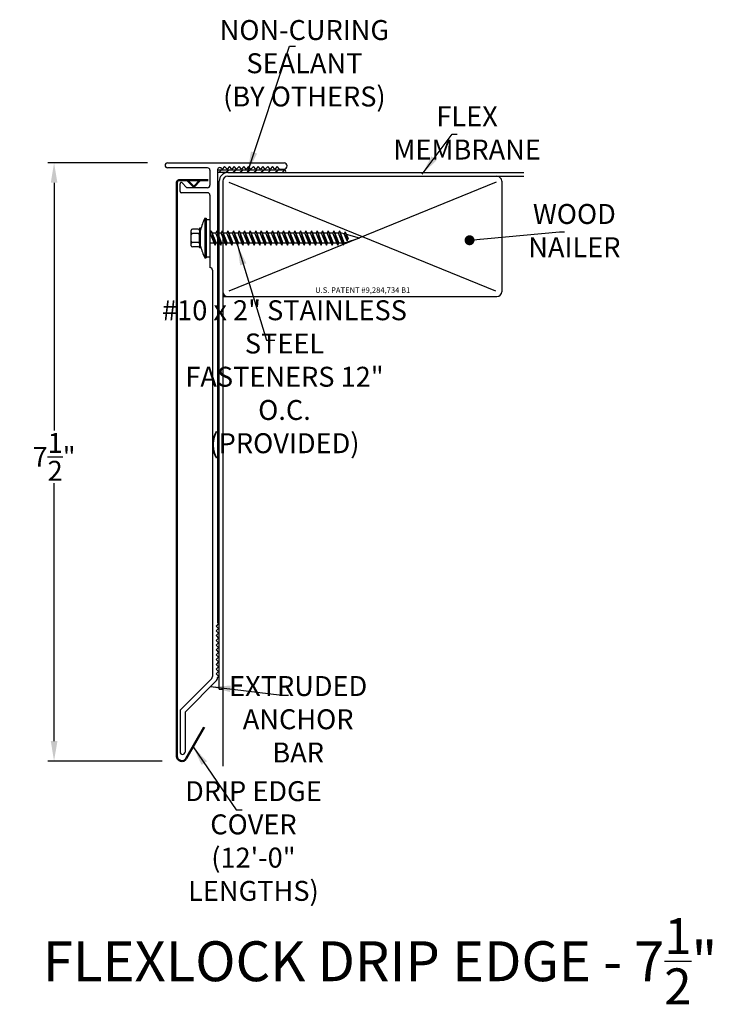
# Model space of a CAD drawing. Extents: x 20 to 28.7, y 10.8 to 23.2.
import ezdxf

# ---------------------------------------------------------------- set-up
doc = ezdxf.new("R2010")
doc.units = 0
doc.header["$LTSCALE"] = 0.3
doc.header["$MEASUREMENT"] = 0
doc.layers.get('0').update_dxf_attribs({"linetype": 'CONTINUOUS'})
doc.layers.add('ADPDETAIL3', color=7, linetype='CONTINUOUS')
doc.layers.add('ADPTEXT', color=7, linetype='CONTINUOUS')
doc.styles.add('ADPROMANS', font='ROMANS.SHX')
doc.styles.get("Standard").update_dxf_attribs({"font": 'simplex.shx'})
doc.styles.add('style1', font='dim.shx', dxfattribs={"width": 0.75, "height": 0.36})
doc.dimstyles.get("Standard").update_dxf_attribs({"dimtxt": 0.25, "dimasz": 0.25, "dimexe": 0.08, "dimexo": 0.25, "dimgap": 0.08, "dimtad": 0, "dimtih": 1, "dimtoh": 1, "dimdec": 4, "dimzin": 3, "dimdsep": 46, "dimlunit": 5, "dimtxsty": 'Standard', "dimcen": 0.09, "dimclrd": 256, "dimclre": 256, "dimadec": 1, "dimazin": 2, "dimtfac": 1, "dimtdec": 4, "dimtofl": 0, "dimtmove": 0, "dimatfit": 3, "dimfxl": 0, "dimfrac": 1, "dimtolj": 1, "dimtzin": 0, "dimlwd": -1, "dimlwe": -1, "dimarcsym": 0})

# ---------------------------------------------------------------- blocks, each defined once
blk = doc.blocks.new('*D2')
for p, q in [((21.655, 21.363), (20.401, 21.363)), ((20.481, 21.113), (20.481, 18.007)), ((20.481, 14.113), (20.481, 17.347)), ((21.836, 13.863), (20.401, 13.863))]:
    blk.add_line(p, q)
for points in [[(20.44, 21.113), (20.523, 21.113), (20.481, 21.363)], [(20.44, 14.113), (20.523, 14.113), (20.481, 13.863)]]:
    blk.add_solid(points)
at = {"color": 0, "insert": (20.481, 17.677), "char_height": 0.25, "attachment_point": 5}
blk.add_mtext('\\A1;7\\S1/2;"', dxfattribs=at)

msp = doc.modelspace()

# ---------------------------------------------------------------- hatches: boundary and pattern name
h = msp.add_hatch()
h.set_pattern_fill('ANSI31', color=256, scale=0.5)
h.set_pattern_definition([(45, (8.481635, 0.723116), (-0.04419417, 0.04419417), [])])
edge = h.paths.add_edge_path()
edge.add_line((23.37159, 21.27313), (22.53006, 21.27313))
edge.add_line((22.53006, 21.27313), (22.53006, 21.24034))
edge.add_line((22.53006, 21.24034), (22.65977, 21.24034))
edge.add_line((22.65977, 21.24034), (23.33881, 21.24034))
edge.add_arc((23.33881, 21.27313), 0.03279, 270, 360)

# ---------------------------------------------------------------- linework, layer by layer
for p, q in [((21.90506, 21.36323), (23.36631, 21.36323)), ((22.40506, 21.30073), (21.90506, 21.30073)), ((22.43606, 21.26973), (22.43606, 21.08173)), ((23.37159, 21.27313), (22.53006, 21.27313)), ((22.53006, 21.27153), (22.53006, 15.60084)), ((22.65977, 21.24034), (22.53006, 21.24034)), ((22.59131, 21.28573), (22.5834, 21.29363)), ((22.62131, 21.31573), (22.59131, 21.28573)), ((22.65131, 21.28573), (22.62131, 21.31573)), ((22.68131, 21.31573), (22.65131, 21.28573)), ((22.65977, 21.24034), (26.3747, 21.24034)), ((22.71131, 21.28573), (22.68131, 21.31573)), ((22.74131, 21.31573), (22.71131, 21.28573)), ((22.77131, 21.28573), (22.74131, 21.31573)), ((22.80131, 21.31573), (22.77131, 21.28573)), ((22.83131, 21.28573), (22.80131, 21.31573)), ((22.86131, 21.31573), (22.83131, 21.28573)), ((22.89131, 21.28573), (22.86131, 21.31573)), ((22.92131, 21.31573), (22.89131, 21.28573)), ((22.95131, 21.28573), (22.92131, 21.31573)), ((22.98131, 21.31573), (22.95131, 21.28573)), ((23.01131, 21.28573), (22.98131, 21.31573)), ((23.04131, 21.31573), (23.01131, 21.28573)), ((23.07131, 21.28573), (23.04131, 21.31573)), ((23.10131, 21.31573), (23.07131, 21.28573)), ((23.13131, 21.28573), (23.10131, 21.31573)), ((23.16131, 21.31573), (23.13131, 21.28573)), ((23.19131, 21.28573), (23.16131, 21.31573)), ((23.22131, 21.31573), (23.19131, 21.28573)), ((23.25131, 21.28573), (23.22131, 21.31573)), ((23.28132, 21.31571), (23.25132, 21.28571)), ((23.31132, 21.28571), (23.28132, 21.31571)), ((23.31131, 21.28573), (23.36631, 21.28573)), ((22.14433, 21.05512), (22.08691, 21.11254)), ((22.55227, 14.76636), (22.55227, 21.13284)), ((22.59727, 21.13284), (22.59727, 19.74784)), ((22.65977, 21.19534), (26.3747, 21.19534)), ((22.67316, 21.11984), (26.01977, 19.75895)), ((26.02861, 21.11984), (22.67316, 19.75453)), ((26.09727, 21.13284), (26.09727, 19.74784)), ((22.06131, 21.00385), (22.06131, 21.10194)), ((22.40506, 20.98823), (22.07693, 20.98823)), ((22.40506, 21.05073), (22.15494, 21.05073)), ((22.43631, 20.95698), (22.43631, 20.05073)), ((22.3725, 20.67031), (22.3725, 20.17079)), ((22.3725, 20.67031), (22.38788, 20.67031)), ((22.38788, 20.67031), (22.38788, 20.17079)), ((22.38788, 20.65468), (22.43631, 20.65468)), ((22.43631, 20.65468), (22.43631, 20.18641)), ((22.31966, 20.3188), (22.31966, 20.51972)), ((22.43941, 20.48305), (22.43631, 20.48305)), ((22.50934, 20.48305), (22.46281, 20.48305)), ((22.57926, 20.48305), (22.53274, 20.48305)), ((22.64919, 20.48305), (22.60267, 20.48305)), ((22.71912, 20.48305), (22.67259, 20.48305)), ((22.78905, 20.48305), (22.74252, 20.48305)), ((22.85898, 20.48305), (22.81245, 20.48305)), ((22.92891, 20.48305), (22.88238, 20.48305)), ((22.99883, 20.48305), (22.95231, 20.48305)), ((23.06876, 20.48305), (23.02224, 20.48305)), ((23.13869, 20.48305), (23.09216, 20.48305)), ((23.20862, 20.48305), (23.16209, 20.48305)), ((23.27855, 20.48305), (23.23202, 20.48305)), ((23.34848, 20.48305), (23.30195, 20.48305)), ((23.4184, 20.48305), (23.37188, 20.48305)), ((23.48833, 20.48305), (23.44181, 20.48305)), ((23.55826, 20.48305), (23.51174, 20.48305)), ((23.62819, 20.48305), (23.58166, 20.48305)), ((23.69812, 20.48305), (23.65159, 20.48305)), ((23.76805, 20.48305), (23.72152, 20.48305)), ((23.83798, 20.48305), (23.79145, 20.48305)), ((23.9079, 20.48305), (23.86138, 20.48305)), ((23.97783, 20.48305), (23.93131, 20.48305)), ((24.04776, 20.48305), (24.00123, 20.48305)), ((24.08597, 20.48305), (24.07116, 20.48305)), ((24.12164, 20.47325), (24.08597, 20.48305)), ((24.31358, 20.42055), (24.12182, 20.35805)), ((24.31358, 20.42055), (24.14798, 20.46602)), ((22.48988, 20.35805), (22.43631, 20.35805)), ((22.55981, 20.35805), (22.51346, 20.35805)), ((22.62974, 20.35805), (22.58339, 20.35805)), ((22.69967, 20.35805), (22.65332, 20.35805)), ((22.7696, 20.35805), (22.72325, 20.35805)), ((22.83953, 20.35805), (22.79318, 20.35805)), ((22.90945, 20.35805), (22.86311, 20.35805)), ((22.97938, 20.35805), (22.93303, 20.35805)), ((23.04931, 20.35805), (23.00296, 20.35805)), ((23.11924, 20.35805), (23.07289, 20.35805)), ((23.18917, 20.35805), (23.14282, 20.35805)), ((23.2591, 20.35805), (23.21275, 20.35805)), ((23.32902, 20.35805), (23.28268, 20.35805)), ((23.39895, 20.35805), (23.35261, 20.35805)), ((23.46888, 20.35805), (23.42253, 20.35805)), ((23.53881, 20.35805), (23.49246, 20.35805)), ((23.60874, 20.35805), (23.56239, 20.35805)), ((23.67867, 20.35805), (23.63232, 20.35805)), ((23.74859, 20.35805), (23.70225, 20.35805)), ((23.81852, 20.35805), (23.77218, 20.35805)), ((23.88845, 20.35805), (23.8421, 20.35805)), ((23.95838, 20.35805), (23.91203, 20.35805)), ((24.02831, 20.35805), (23.98196, 20.35805)), ((24.09824, 20.35805), (24.05189, 20.35805)), ((22.3725, 20.17079), (22.38788, 20.17079)), ((22.38788, 20.18641), (22.43631, 20.18641)), ((22.46756, 20.01948), (22.46756, 14.92173)), ((22.59727, 19.74784), (22.59727, 13.80107)), ((22.59727, 19.68534), (26.03477, 19.68534)), ((22.54506, 15.58584), (22.51506, 15.55584)), ((22.51506, 15.55584), (22.54506, 15.52584)), ((22.53006, 15.60084), (22.54506, 15.58584)), ((22.54506, 15.52584), (22.51506, 15.49584)), ((22.51506, 15.49584), (22.54506, 15.46584)), ((22.54506, 15.46584), (22.51506, 15.43584)), ((22.51506, 15.43584), (22.54506, 15.40584)), ((22.54506, 15.40584), (22.51506, 15.37584)), ((22.51506, 15.37584), (22.54506, 15.34584)), ((22.54506, 15.34584), (22.51506, 15.31584)), ((22.51506, 15.31584), (22.54506, 15.28584)), ((22.54506, 15.28584), (22.51506, 15.25584)), ((22.51506, 15.25584), (22.54506, 15.22584)), ((22.54506, 15.22584), (22.51506, 15.19584)), ((22.51506, 15.19584), (22.54506, 15.16584)), ((22.54506, 15.16584), (22.51506, 15.13584)), ((22.51506, 15.13584), (22.54506, 15.10584)), ((22.54506, 15.10584), (22.51506, 15.07584)), ((22.51506, 15.07584), (22.54506, 15.04584)), ((22.54506, 15.04584), (22.51506, 15.01584)), ((22.51506, 15.01584), (22.54506, 14.98584)), ((22.54506, 14.98584), (22.51506, 14.95584)), ((22.51506, 14.95584), (22.54506, 14.92584)), ((22.4584, 14.89963), (22.07046, 14.51169)), ((22.5209, 14.87374), (22.13296, 14.4858)), ((22.54506, 14.92584), (22.53006, 14.91084)), ((22.53006, 14.89584), (22.53006, 14.91084)), ((22.55227, 14.76636), (22.59727, 14.76636)), ((22.06131, 14.48959), (22.06131, 13.97665)), ((22.12381, 14.4637), (22.12381, 13.97665))]:
    msp.add_line(p, q)
at = {"color": 1, "lineweight": 50}
for p, q in [((22.02175, 21.11627), (22.02175, 13.92573)), ((22.41358, 21.14747), (22.05295, 21.14747)), ((22.234, 21.06025), (22.15226, 21.14747)), ((22.234, 21.06025), (22.31575, 21.14747)), ((22.13838, 13.89448), (22.3655, 14.28787))]:
    msp.add_line(p, q, dxfattribs=at)
for centre, radius, start, end in [((21.90506, 21.33198), 0.03125, 90, 270), ((23.36631, 21.32448), 0.03875, 270, 90), ((22.40506, 21.26973), 0.031, 0, 90), ((22.56131, 21.27153), 0.03125, 45, 180), ((22.65977, 21.13284), 0.1075, 90, 180), ((23.37159, 21.25673), 0.01639, 270, 90), ((22.07631, 21.10194), 0.015, 45, 180), ((22.65977, 21.13284), 0.0625, 90, 180), ((26.03477, 21.13284), 0.0625, 0, 90), ((22.07693, 21.00385), 0.01562, 180, 270), ((22.15494, 21.06573), 0.015, 225, 270), ((22.40506, 21.08173), 0.031, 270, 0), ((22.40506, 20.95698), 0.03125, 0, 90), ((22.96066, 20.37935), 0.65619, 153.679137, 167.648182), ((22.94088, 20.45715), 0.63644, 192.555205, 206.739629), ((22.43631, 20.01948), 0.03125, 360, 90), ((22.65977, 19.74784), 0.0625, 180, 270), ((26.03477, 19.74784), 0.0625, 270, 0), ((22.43631, 14.92173), 0.03125, 315, 0), ((22.49881, 14.89584), 0.03125, 315, 0), ((22.09256, 14.48959), 0.03125, 135, 180), ((22.15506, 14.4637), 0.03125, 135, 180), ((22.09256, 13.97665), 0.03125, 180, 0)]:
    msp.add_arc(centre, radius, start, end)
for centre, radius, start, end in [((22.05295, 21.11627), 0.0312, 90, 180), ((22.08425, 13.92573), 0.0625, 180, 330)]:
    msp.add_arc(centre, radius, start, end, dxfattribs=at)
at = {"layer": 'ADPDETAIL3'}
for p, q in [((22.20265, 20.32454), (22.20265, 20.51655)), ((22.2909, 20.52992), (22.21603, 20.52992)), ((22.31966, 20.54531), (22.30427, 20.54531)), ((22.30427, 20.54531), (22.30427, 20.4619)), ((22.30427, 20.51655), (22.30427, 20.48864)), ((22.31966, 20.29579), (22.31966, 20.54531)), ((22.452, 20.50973), (22.43941, 20.48305)), ((22.452, 20.50973), (22.51346, 20.35805)), ((22.452, 20.50973), (22.50141, 20.32951)), ((22.52193, 20.50973), (22.50934, 20.48305)), ((22.52193, 20.50973), (22.58339, 20.35805)), ((22.52193, 20.50973), (22.57134, 20.32951)), ((22.59185, 20.50973), (22.57926, 20.48305)), ((22.59185, 20.50973), (22.65332, 20.35805)), ((22.59185, 20.50973), (22.64126, 20.32951)), ((22.66178, 20.50973), (22.64919, 20.48305)), ((22.66178, 20.50973), (22.72325, 20.35805)), ((22.66178, 20.50973), (22.71119, 20.32951)), ((22.73171, 20.50973), (22.71912, 20.48305)), ((22.73171, 20.50973), (22.79318, 20.35805)), ((22.73171, 20.50973), (22.78112, 20.32951)), ((22.80164, 20.50973), (22.78905, 20.48305)), ((22.80164, 20.50973), (22.86311, 20.35805)), ((22.80164, 20.50973), (22.85105, 20.32951)), ((22.87157, 20.50973), (22.85898, 20.48305)), ((22.87157, 20.50973), (22.93303, 20.35805)), ((22.87157, 20.50973), (22.92098, 20.32951)), ((22.9415, 20.50973), (22.92891, 20.48305)), ((22.9415, 20.50973), (23.00296, 20.35805)), ((22.9415, 20.50973), (22.99091, 20.32951)), ((23.01143, 20.50973), (22.99883, 20.48305)), ((23.01143, 20.50973), (23.07289, 20.35805)), ((23.01143, 20.50973), (23.06083, 20.32951)), ((23.08135, 20.50973), (23.06876, 20.48305)), ((23.08135, 20.50973), (23.14282, 20.35805)), ((23.08135, 20.50973), (23.13076, 20.32951)), ((23.15128, 20.50973), (23.13869, 20.48305)), ((23.15128, 20.50973), (23.21275, 20.35805)), ((23.15128, 20.50973), (23.20069, 20.32951)), ((23.22121, 20.50973), (23.20862, 20.48305)), ((23.22121, 20.50973), (23.28268, 20.35805)), ((23.22121, 20.50973), (23.27062, 20.32951)), ((23.29114, 20.50973), (23.27855, 20.48305)), ((23.29114, 20.50973), (23.35261, 20.35805)), ((23.29114, 20.50973), (23.34055, 20.32951)), ((23.36107, 20.50973), (23.34848, 20.48305)), ((23.36107, 20.50973), (23.42253, 20.35805)), ((23.36107, 20.50973), (23.41048, 20.32951)), ((23.431, 20.50973), (23.4184, 20.48305)), ((23.431, 20.50973), (23.49246, 20.35805)), ((23.431, 20.50973), (23.4804, 20.32951)), ((23.50092, 20.50973), (23.48833, 20.48305)), ((23.50092, 20.50973), (23.56239, 20.35805)), ((23.50092, 20.50973), (23.55033, 20.32951)), ((23.57085, 20.50973), (23.55826, 20.48305)), ((23.57085, 20.50973), (23.63232, 20.35805)), ((23.57085, 20.50973), (23.62026, 20.32951)), ((23.64078, 20.50973), (23.62819, 20.48305)), ((23.64078, 20.50973), (23.70225, 20.35805)), ((23.64078, 20.50973), (23.69019, 20.32951)), ((23.71071, 20.50973), (23.69812, 20.48305)), ((23.71071, 20.50973), (23.77218, 20.35805)), ((23.71071, 20.50973), (23.76012, 20.32951)), ((23.78064, 20.50973), (23.76805, 20.48305)), ((23.78064, 20.50973), (23.8421, 20.35805)), ((23.78064, 20.50973), (23.83005, 20.32951)), ((23.85057, 20.50973), (23.83798, 20.48305)), ((23.85057, 20.50973), (23.91203, 20.35805)), ((23.85057, 20.50973), (23.89997, 20.32951)), ((23.92049, 20.50973), (23.9079, 20.48305)), ((23.92049, 20.50973), (23.98196, 20.35805)), ((23.92049, 20.50973), (23.9699, 20.32951)), ((23.99042, 20.50973), (23.97783, 20.48305)), ((23.99042, 20.50973), (24.05189, 20.35805)), ((23.99042, 20.50973), (24.03983, 20.32951)), ((24.06035, 20.50973), (24.04776, 20.48305)), ((24.06035, 20.50973), (24.12182, 20.35805)), ((24.06035, 20.50973), (24.10976, 20.32951)), ((24.13423, 20.49993), (24.12164, 20.47325)), ((24.13423, 20.49993), (24.1692, 20.41368)), ((24.13423, 20.49993), (24.15714, 20.38514)), ((22.2909, 20.47527), (22.21603, 20.47527)), ((22.30427, 20.37108), (22.30427, 20.47002)), ((22.30427, 20.4619), (22.30427, 20.29579)), ((22.50141, 20.32951), (22.43941, 20.48305)), ((22.57134, 20.32951), (22.50934, 20.48305)), ((22.64126, 20.32951), (22.57926, 20.48305)), ((22.71119, 20.32951), (22.64919, 20.48305)), ((22.78112, 20.32951), (22.71912, 20.48305)), ((22.85105, 20.32951), (22.78905, 20.48305)), ((22.92098, 20.32951), (22.85898, 20.48305)), ((22.99091, 20.32951), (22.92891, 20.48305)), ((23.06083, 20.32951), (22.99883, 20.48305)), ((23.13076, 20.32951), (23.06876, 20.48305)), ((23.20069, 20.32951), (23.13869, 20.48305)), ((23.27062, 20.32951), (23.20862, 20.48305)), ((23.34055, 20.32951), (23.27855, 20.48305)), ((23.41048, 20.32951), (23.34848, 20.48305)), ((23.4804, 20.32951), (23.4184, 20.48305)), ((23.55033, 20.32951), (23.48833, 20.48305)), ((23.62026, 20.32951), (23.55826, 20.48305)), ((23.69019, 20.32951), (23.62819, 20.48305)), ((23.76012, 20.32951), (23.69812, 20.48305)), ((23.83005, 20.32951), (23.76805, 20.48305)), ((23.89997, 20.32951), (23.83798, 20.48305)), ((23.9699, 20.32951), (23.9079, 20.48305)), ((24.03983, 20.32951), (23.97783, 20.48305)), ((24.10976, 20.32951), (24.04776, 20.48305)), ((24.15714, 20.38514), (24.12163, 20.47326)), ((24.15714, 20.38514), (24.1692, 20.41368)), ((22.2909, 20.36583), (22.21603, 20.36583)), ((22.2909, 20.31117), (22.21603, 20.31117)), ((22.30427, 20.35246), (22.30427, 20.32454)), ((22.31966, 20.29579), (22.30427, 20.29579)), ((22.50141, 20.32951), (22.51346, 20.35805)), ((22.57134, 20.32951), (22.58339, 20.35805)), ((22.64126, 20.32951), (22.65332, 20.35805)), ((22.71119, 20.32951), (22.72325, 20.35805)), ((22.78112, 20.32951), (22.79318, 20.35805)), ((22.85105, 20.32951), (22.86311, 20.35805)), ((22.92098, 20.32951), (22.93303, 20.35805)), ((22.99091, 20.32951), (23.00296, 20.35805)), ((23.06083, 20.32951), (23.07289, 20.35805)), ((23.13076, 20.32951), (23.14282, 20.35805)), ((23.20069, 20.32951), (23.21275, 20.35805)), ((23.27062, 20.32951), (23.28268, 20.35805)), ((23.34055, 20.32951), (23.35261, 20.35805)), ((23.41048, 20.32951), (23.42253, 20.35805)), ((23.4804, 20.32951), (23.49246, 20.35805)), ((23.55033, 20.32951), (23.56239, 20.35805)), ((23.62026, 20.32951), (23.63232, 20.35805)), ((23.69019, 20.32951), (23.70225, 20.35805)), ((23.76012, 20.32951), (23.77218, 20.35805)), ((23.83005, 20.32951), (23.8421, 20.35805)), ((23.89997, 20.32951), (23.91203, 20.35805)), ((23.9699, 20.32951), (23.98196, 20.35805)), ((24.03983, 20.32951), (24.05189, 20.35805)), ((24.10976, 20.32951), (24.12182, 20.35805))]:
    msp.add_line(p, q, dxfattribs=at)
for centre, start, end in [((22.21603, 20.51655), 90, 180), ((22.2909, 20.51655), 0, 90), ((22.21603, 20.48864), 180, 270), ((22.21603, 20.4619), 90, 180), ((22.21603, 20.3792), 180, 270), ((22.2909, 20.48864), 270, 0), ((22.2909, 20.4619), 0, 90), ((22.2909, 20.3792), 270, 0), ((22.21603, 20.35246), 90, 180), ((22.21603, 20.32454), 180, 270), ((22.2909, 20.35246), 0, 90), ((22.2909, 20.32454), 270, 0)]:
    msp.add_arc(centre, 0.01337, start, end, dxfattribs=at)

# ---------------------------------------------------------------- texts
at = {"insert": (24.35327, 19.76768), "char_height": 0.07, "attachment_point": 5}
msp.add_mtext('\\A1;U.S. PATENT #9,284,734 B1', dxfattribs=at)
at = {"layer": 'ADPTEXT', "attachment_point": 5}
for s, insert, char_height, style in [('\\A1;NON-CURING SEALANT\\P(BY OTHERS)', (23.62155, 22.61158), 0.25, 'style1'), ('\\A1;FLEX MEMBRANE', (25.66253, 21.7379), 0.25, 'style1'), ('\\A1;WOOD NAILER', (27.00868, 20.51345), 0.25, 'style1'), ('\\A1;#10 x 2" STAINLESS STEEL\\PFASTENERS 12" O.C.\\P(PROVIDED)', (23.37177, 18.68145), 0.25, 'style1'), ('\\A1;EXTRUDED\\PANCHOR BAR', (23.54338, 14.38726), 0.25, 'style1'), ('\\A1;DRIP EDGE COVER\\P(12\'-0" LENGTHS)', (22.98241, 12.86093), 0.25, 'style1'), ('\\A1;FLEXLOCK DRIP EDGE - 7{\\H0.9x;\\S1/2;}"', (24.57161, 11.35361), 0.5, 'ADPROMANS')]:
    msp.add_mtext(s, dxfattribs=dict(at, insert=insert, char_height=char_height, style=style))

# ---------------------------------------------------------------- dimensions: what is measured, and where the dimension line sits
dim = msp.add_linear_dim(base=(20.48129, 13.86324), p1=(21.90506, 21.36323), p2=(22.08576, 13.86324), angle=90, dimstyle='Standard', override={"dimpost": '"'})
dim.commit()
dim.dimension.update_dxf_attribs({"geometry": '*D2', "text_midpoint": (20.48129, 17.67694), "dimtype": 160})

# ---------------------------------------------------------------- leaders
for points, override in [([(22.91151, 21.25573), (23.43307, 22.8276), (23.50895, 22.8276)], {"dimgap": 0.04, "dimtad": 0}), ([(25.09747, 21.22015), (25.47651, 21.72345), (25.53849, 21.72345)], {"dimgap": 0.04, "dimtad": 0}), ([(25.69373, 20.39259), (26.82267, 20.499), (26.88465, 20.499)], {"dimasz": 0.125, "dimgap": 0.04, "dimtad": 0, "dimldrblk": 'Dot'}), ([(22.78112, 20.32951), (23.14756, 19.14052), (23.25226, 19.14052)], {"dimgap": 0.04, "dimtad": 0}), ([(22.44469, 14.79753), (23.3394, 14.69063), (23.42382, 14.69063)], {"dimgap": 0.04, "dimtad": 0}), ([(22.2245, 14.04365), (22.76732, 13.25035), (22.83971, 13.25035)], {"dimgap": 0.09, "dimtad": 0})]:
    msp.add_leader(points, dimstyle='Standard', override=override)

doc.saveas('drawing.dxf')
